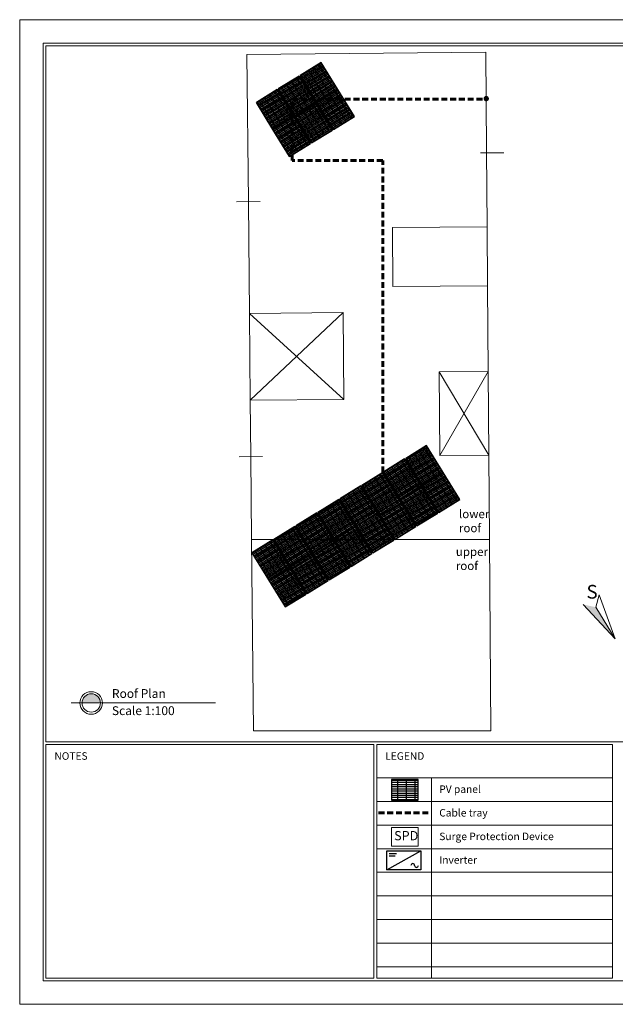
# Model space of a CAD drawing. Units: metres. Extents: x 40528 to 40701, y 29711 to 29887.
# Drawn here: x 40644 to 40670, y 29774 to 29816 of the extents above; entities that cross this region are included whole.
import ezdxf

# ---------------------------------------------------------------- set-up
doc = ezdxf.new("R2010")
doc.units = ezdxf.units.M
doc.header["$MEASUREMENT"] = 0
doc.linetypes.add('BORDER2', pattern=[22.225, 6.35, -3.175, 6.35, -3.175, 0, -3.175])
doc.linetypes.add('DASHED2', pattern=[0.375, 0.25, -0.125])
doc.layers.get('0').update_dxf_attribs({"lineweight": 5})
doc.layers.add('border', color=18, linetype='BORDER2', lineweight=20)
for name, color, linetype in [('CABLE', 1, 'Continuous'), ('ELECTRIC', 1, 'Continuous'), ('PV', 5, 'Continuous')]:
    doc.layers.add(name, color=color, linetype=linetype)
doc.styles.get("Standard").update_dxf_attribs({"font": 'tahoma.ttf', "height": 0.18})
doc.styles.add('style5', font='tahoma.ttf', dxfattribs={"height": 0.8})

msp = doc.modelspace()

# ---------------------------------------------------------------- hatches: boundary and pattern name
h = msp.add_hatch(color=256)
h.dxf.hatch_style = 1
h.paths.add_polyline_path([(40669.691, 29789.918), (40668.867, 29791.263), (40668.327, 29791.378)])
at = {"layer": 'border', "linetype": 'Continuous'}
h = msp.add_hatch(color=256, dxfattribs=at)
edge = h.paths.add_edge_path()
edge.add_arc((40647.323, 29787.18), 0.392, 0, 180)
edge.add_line((40646.931, 29787.18), (40647.715, 29787.18))
at = {"layer": 'ELECTRIC', "linetype": 'DASHED2', "lineweight": 60}
h = msp.add_hatch(color=256, dxfattribs=at)
edge = h.paths.add_edge_path()
edge.add_arc((40664.184, 29812.959), 0.116, 0, 360)
at = {"layer": 'PV'}
h = msp.add_hatch(dxfattribs=at)
h.set_pattern_fill('GRATE', color=256, scale=2, angle=31.57, style=0)
h.set_pattern_definition([(31.57, (11.294287, 1.907094), (-0.03272124194, 0.053250073485), []), (121.57, (11.29429, 1.9071), (-0.213000294, -0.1308849677), [])])
h.paths.add_polyline_path([(40656.245, 29813.949), (40657.14, 29814.499), (40657.846, 29813.348), (40656.952, 29812.799)])
h = msp.add_hatch(dxfattribs=at)
h.set_pattern_fill('GRATE', color=256, scale=2, angle=31.57, style=0)
h.set_pattern_definition([(31.57, (10.357085, 1.3312), (-0.03272124194, 0.053250073485), []), (121.57, (10.35709, 1.3312), (-0.213000294, -0.1308849677), [])])
h.paths.add_polyline_path([(40655.308, 29813.373), (40656.202, 29813.923), (40656.909, 29812.773), (40656.015, 29812.223)])
h = msp.add_hatch(dxfattribs=at)
h.set_pattern_fill('GRATE', color=256, scale=2, angle=31.57, style=0)
h.set_pattern_definition([(31.57, (9.419884, 0.755307), (-0.03272124194, 0.053250073485), []), (121.57, (9.41988, 0.7553), (-0.213000294, -0.1308849677), [])])
h.paths.add_polyline_path([(40654.371, 29812.797), (40655.265, 29813.347), (40655.972, 29812.197), (40655.077, 29811.647)])
h = msp.add_hatch(dxfattribs=at)
h.set_pattern_fill('GRATE', color=256, scale=2, angle=31.57, style=0)
h.set_pattern_definition([(31.57, (12.0043, 0.75163), (-0.03272124194, 0.053250073485), []), (121.57, (12.0043, 0.75163), (-0.213000294, -0.1308849677), [])])
h.paths.add_polyline_path([(40656.955, 29812.793), (40657.85, 29813.343), (40658.556, 29812.193), (40657.662, 29811.643)])
h = msp.add_hatch(dxfattribs=at)
h.set_pattern_fill('GRATE', color=256, scale=2, angle=31.57, style=0)
h.set_pattern_definition([(31.57, (11.0671, 0.17574), (-0.03272124194, 0.053250073485), []), (121.57, (11.0671, 0.17574), (-0.213000294, -0.1308849677), [])])
h.paths.add_polyline_path([(40656.018, 29812.218), (40656.912, 29812.767), (40657.619, 29811.617), (40656.725, 29811.067)])
h = msp.add_hatch(dxfattribs=at)
h.set_pattern_fill('GRATE', color=256, scale=2, angle=31.57, style=0)
h.set_pattern_definition([(31.57, (10.129896, -0.400156), (-0.03272124194, 0.053250073485), []), (121.57, (10.1299, -0.40016), (-0.213000294, -0.1308849677), [])])
h.paths.add_polyline_path([(40655.081, 29811.642), (40655.975, 29812.191), (40656.682, 29811.041), (40655.787, 29810.492)])
h = msp.add_hatch(dxfattribs=at)
h.set_pattern_fill('GRATE', color=256, scale=2, angle=31.57, style=0)
h.set_pattern_definition([(31.57, (15.79389, -14.42832), (-0.03272124194, 0.053250073485), []), (121.57, (15.7939, -14.42832), (-0.213000294, -0.1308849677), [])])
h.paths.add_polyline_path([(40660.745, 29797.614), (40661.639, 29798.163), (40662.346, 29797.013), (40661.451, 29796.463)])
h = msp.add_hatch(dxfattribs=at)
h.set_pattern_fill('GRATE', color=256, scale=2, angle=31.57, style=0)
h.set_pattern_definition([(31.57, (14.856687, -15.00421), (-0.03272124194, 0.053250073485), []), (121.57, (14.85669, -15.00421), (-0.213000294, -0.1308849677), [])])
h.paths.add_polyline_path([(40659.807, 29797.038), (40660.702, 29797.587), (40661.409, 29796.437), (40660.514, 29795.887)])
h = msp.add_hatch(dxfattribs=at)
h.set_pattern_fill('GRATE', color=256, scale=2, angle=31.57, style=0)
h.set_pattern_definition([(31.57, (13.919486, -15.580106), (-0.03272124194, 0.053250073485), []), (121.57, (13.91949, -15.5801), (-0.213000294, -0.1308849677), [])])
h.paths.add_polyline_path([(40658.87, 29796.462), (40659.765, 29797.011), (40660.472, 29795.861), (40659.577, 29795.312)])
h = msp.add_hatch(dxfattribs=at)
h.set_pattern_fill('GRATE', color=256, scale=2, angle=31.57, style=0)
h.set_pattern_definition([(31.57, (16.5039, -15.58378), (-0.03272124194, 0.053250073485), []), (121.57, (16.5039, -15.58378), (-0.213000294, -0.1308849677), [])])
h.paths.add_polyline_path([(40661.455, 29796.458), (40662.349, 29797.008), (40663.056, 29795.858), (40662.161, 29795.308)])
h = msp.add_hatch(dxfattribs=at)
h.set_pattern_fill('GRATE', color=256, scale=2, angle=31.57, style=0)
h.set_pattern_definition([(31.57, (12.982284, -16.156), (-0.03272124194, 0.053250073485), []), (121.57, (12.98228, -16.156), (-0.213000294, -0.1308849677), [])])
h.paths.add_polyline_path([(40657.933, 29795.886), (40658.828, 29796.436), (40659.534, 29795.285), (40658.64, 29794.736)])
h = msp.add_hatch(dxfattribs=at)
h.set_pattern_fill('GRATE', color=256, scale=2, angle=31.57, style=0)
h.set_pattern_definition([(31.57, (15.5667, -16.159676), (-0.03272124194, 0.053250073485), []), (121.57, (15.5667, -16.15968), (-0.213000294, -0.1308849677), [])])
h.paths.add_polyline_path([(40660.517, 29795.882), (40661.412, 29796.432), (40662.119, 29795.282), (40661.224, 29794.732)])
h = msp.add_hatch(dxfattribs=at)
h.set_pattern_fill('GRATE', color=256, scale=2, angle=31.57, style=0)
h.set_pattern_definition([(31.57, (12.04508, -16.731894), (-0.03272124194, 0.053250073485), []), (121.57, (12.04508, -16.7319), (-0.213000294, -0.1308849677), [])])
h.paths.add_polyline_path([(40656.996, 29795.31), (40657.89, 29795.86), (40658.597, 29794.709), (40657.703, 29794.16)])
h = msp.add_hatch(dxfattribs=at)
h.set_pattern_fill('GRATE', color=256, scale=2, angle=31.57, style=0)
h.set_pattern_definition([(31.57, (14.6295, -16.73557), (-0.03272124194, 0.053250073485), []), (121.57, (14.6295, -16.73557), (-0.213000294, -0.1308849677), [])])
h.paths.add_polyline_path([(40659.58, 29795.306), (40660.475, 29795.856), (40661.182, 29794.706), (40660.287, 29794.156)])
h = msp.add_hatch(dxfattribs=at)
h.set_pattern_fill('GRATE', color=256, scale=2, angle=31.57, style=0)
h.set_pattern_definition([(31.57, (11.10788, -17.30779), (-0.03272124194, 0.053250073485), []), (121.57, (11.10788, -17.3078), (-0.213000294, -0.1308849677), [])])
h.paths.add_polyline_path([(40656.059, 29794.734), (40656.953, 29795.284), (40657.66, 29794.134), (40656.765, 29793.584)])
h = msp.add_hatch(dxfattribs=at)
h.set_pattern_fill('GRATE', color=256, scale=2, angle=31.57, style=0)
h.set_pattern_definition([(31.57, (13.692296, -17.311463), (-0.03272124194, 0.053250073485), []), (121.57, (13.6923, -17.31146), (-0.213000294, -0.1308849677), [])])
h.paths.add_polyline_path([(40658.643, 29794.73), (40659.538, 29795.28), (40660.244, 29794.13), (40659.35, 29793.58)])
h = msp.add_hatch(dxfattribs=at)
h.set_pattern_fill('GRATE', color=256, scale=2, angle=31.57, style=0)
h.set_pattern_definition([(31.57, (10.17068, -17.88368), (-0.03272124194, 0.053250073485), []), (121.57, (10.17068, -17.88368), (-0.213000294, -0.1308849677), [])])
h.paths.add_polyline_path([(40655.121, 29794.158), (40656.016, 29794.708), (40656.723, 29793.558), (40655.828, 29793.008)])
h = msp.add_hatch(dxfattribs=at)
h.set_pattern_fill('GRATE', color=256, scale=2, angle=31.57, style=0)
h.set_pattern_definition([(31.57, (12.755095, -17.88736), (-0.03272124194, 0.053250073485), []), (121.57, (12.7551, -17.88736), (-0.213000294, -0.1308849677), [])])
h.paths.add_polyline_path([(40657.706, 29794.155), (40658.6, 29794.704), (40659.307, 29793.554), (40658.413, 29793.004)])
h = msp.add_hatch(dxfattribs=at)
h.set_pattern_fill('GRATE', color=256, scale=2, angle=31.57, style=0)
h.set_pattern_definition([(31.57, (9.23348, -18.459576), (-0.03272124194, 0.053250073485), []), (121.57, (9.23348, -18.45958), (-0.213000294, -0.1308849677), [])])
h.paths.add_polyline_path([(40654.184, 29793.582), (40655.079, 29794.132), (40655.786, 29792.982), (40654.891, 29792.432)])
h = msp.add_hatch(dxfattribs=at)
h.set_pattern_fill('GRATE', color=256, scale=2, angle=31.57, style=0)
h.set_pattern_definition([(31.57, (11.817894, -18.46325), (-0.03272124194, 0.053250073485), []), (121.57, (11.8179, -18.46325), (-0.213000294, -0.1308849677), [])])
h.paths.add_polyline_path([(40656.769, 29793.579), (40657.663, 29794.128), (40658.37, 29792.978), (40657.475, 29792.428)])
h = msp.add_hatch(dxfattribs=at)
h.set_pattern_fill('GRATE', color=256, scale=2, angle=31.57, style=0)
h.set_pattern_definition([(31.57, (10.88069, -19.039145), (-0.03272124194, 0.053250073485), []), (121.57, (10.8807, -19.03914), (-0.213000294, -0.1308849677), [])])
h.paths.add_polyline_path([(40655.831, 29793.003), (40656.726, 29793.552), (40657.433, 29792.402), (40656.538, 29791.853)])
h = msp.add_hatch(dxfattribs=at)
h.set_pattern_fill('GRATE', color=256, scale=2, angle=31.57, style=0)
h.set_pattern_definition([(31.57, (9.94349, -19.61504), (-0.03272124194, 0.053250073485), []), (121.57, (9.9435, -19.61504), (-0.213000294, -0.1308849677), [])])
h.paths.add_polyline_path([(40654.894, 29792.427), (40655.789, 29792.977), (40656.496, 29791.826), (40655.601, 29791.277)])
h = msp.add_hatch(dxfattribs=at)
h.set_pattern_fill('GRATE', color=256, scale=2.931966, style=0)
h.set_pattern_definition([(0, (-19919.50638, -14104.98862), (0, 0.09162394381), []), (90, (-19919.50638, -14104.98862), (-0.3664957752, 2e-17), [])])
h.paths.add_polyline_path([(40661.273, 29783.04), (40661.273, 29783.921), (40660.141, 29783.921), (40660.141, 29783.04)])

# ---------------------------------------------------------------- linework, layer by layer
for p, q in [((40653.967, 29814.84), (40664.166, 29814.94)), ((40654.029, 29808.56), (40653.967, 29814.84)), ((40664.166, 29814.94), (40664.197, 29810.741)), ((40664.941, 29810.641), (40663.941, 29810.641)), ((40664.197, 29810.741), (40664.222, 29807.491)), ((40654.529, 29808.565), (40653.529, 29808.555)), ((40654.076, 29803.79), (40654.029, 29808.56)), ((40664.222, 29807.491), (40660.182, 29807.461)), ((40660.2, 29804.941), (40660.182, 29807.461)), ((40664.222, 29807.491), (40664.24, 29804.971)), ((40664.24, 29804.971), (40660.2, 29804.941)), ((40664.24, 29804.971), (40664.267, 29801.321)), ((40654.076, 29803.79), (40658.075, 29803.83)), ((40654.112, 29800.091), (40654.076, 29803.79)), ((40658.112, 29800.13), (40654.076, 29803.79)), ((40658.075, 29803.83), (40654.112, 29800.091)), ((40658.112, 29800.13), (40658.075, 29803.83)), ((40664.267, 29801.321), (40662.178, 29801.305)), ((40662.178, 29801.305), (40662.204, 29797.735)), ((40664.294, 29797.751), (40662.178, 29801.305)), ((40664.267, 29801.321), (40662.204, 29797.735)), ((40664.267, 29801.321), (40664.294, 29797.751)), ((40654.112, 29800.091), (40658.112, 29800.13)), ((40654.136, 29797.691), (40654.112, 29800.091)), ((40664.294, 29797.751), (40662.204, 29797.735)), ((40664.294, 29797.751), (40664.321, 29794.151)), ((40654.636, 29797.696), (40653.636, 29797.686)), ((40654.171, 29794.151), (40654.136, 29797.691)), ((40664.321, 29794.151), (40654.171, 29794.151)), ((40654.171, 29794.151), (40654.251, 29785.991)), ((40664.321, 29794.151), (40664.382, 29785.991)), ((40669.009, 29791.796), (40668.867, 29791.263)), ((40669.691, 29789.918), (40669.009, 29791.796)), ((40669.691, 29789.918), (40668.327, 29791.378)), ((40668.867, 29791.263), (40669.691, 29789.918)), ((40654.251, 29785.991), (40664.382, 29785.991))]:
    msp.add_line(p, q)
msp.add_lwpolyline([(40660.142, 29781.869), (40661.277, 29781.869), (40661.277, 29781.069), (40660.142, 29781.069)], close=True)
at = {"layer": 'border', "linetype": 'Continuous'}
for p, q in [((40646.468, 29787.18), (40652.621, 29787.18)), ((40646.931, 29787.18), (40647.715, 29787.18)), ((40672.749, 29785.523), (40645.384, 29785.523)), ((40659.391, 29785.406), (40645.386, 29785.406)), ((40645.386, 29785.406), (40645.386, 29775.443)), ((40659.391, 29775.443), (40659.391, 29785.406)), ((40659.508, 29785.406), (40659.508, 29775.443)), ((40669.579, 29785.406), (40659.508, 29785.406)), ((40669.579, 29775.443), (40669.579, 29785.406)), ((40659.508, 29783.984), (40669.579, 29783.984)), ((40661.849, 29783.984), (40661.849, 29775.457)), ((40659.508, 29782.977), (40669.579, 29782.977)), ((40659.508, 29781.971), (40669.579, 29781.971)), ((40659.508, 29780.964), (40669.579, 29780.964)), ((40659.508, 29779.957), (40669.579, 29779.957)), ((40659.508, 29778.95), (40669.579, 29778.95)), ((40659.508, 29777.943), (40669.579, 29777.943)), ((40659.508, 29776.937), (40669.579, 29776.937)), ((40659.508, 29775.93), (40669.579, 29775.93)), ((40645.386, 29775.443), (40647.827, 29775.443)), ((40659.391, 29775.443), (40647.827, 29775.443)), ((40659.508, 29775.443), (40664.389, 29775.443)), ((40669.579, 29775.443), (40664.389, 29775.443))]:
    msp.add_line(p, q, dxfattribs=at)
for points in [[(40644.268, 29774.326), (40644.268, 29816.326), (40701.229, 29816.326), (40701.229, 29774.326)], [(40645.268, 29775.326), (40645.268, 29815.326), (40700.229, 29815.326), (40700.229, 29775.326)]]:
    msp.add_lwpolyline(points, close=True, dxfattribs=at)
msp.add_lwpolyline([(40645.384, 29785.523), (40645.384, 29815.21), (40672.749, 29815.21)], dxfattribs=at)
for radius in [0.481, 0.392]:
    msp.add_circle((40647.323, 29787.18), radius, dxfattribs=at)
msp.add_arc((40647.323, 29787.18), 0.392, 0, 180, dxfattribs=at)
at = {"layer": 'CABLE'}
for p, q in [((40659.94, 29780.065), (40661.395, 29780.877)), ((40660.041, 29780.756), (40660.359, 29780.756)), ((40660.041, 29780.756), (40660.2, 29780.756))]:
    msp.add_line(p, q, dxfattribs=at)
at = {"layer": 'CABLE', "linetype": 'DASHED2'}
msp.add_line((40660.041, 29780.666), (40660.359, 29780.666), dxfattribs=at)
at = {"layer": 'CABLE'}
for centre, start, end in [((40661.048, 29780.248), 0, 180), ((40661.207, 29780.248), 180, 0)]:
    msp.add_arc(centre, 0.0796, start, end, dxfattribs=at)
at = {"layer": 'ELECTRIC', "linetype": 'DASHED2', "lineweight": 60}
for points in [[(40655.894, 29810.318), (40655.894, 29812.941), (40664.179, 29812.941)], [(40659.765, 29797.011), (40659.765, 29810.318), (40655.894, 29810.318)], [(40659.585, 29782.495), (40661.761, 29782.495)]]:
    msp.add_lwpolyline(points, dxfattribs=at)
at = {"layer": 'ELECTRIC'}
msp.add_lwpolyline([(40659.94, 29780.877), (40661.395, 29780.877), (40661.395, 29780.065), (40659.94, 29780.065)], close=True, dxfattribs=at)
at = {"layer": 'PV'}
for p, q in [((40657.14, 29814.499), (40656.245, 29813.949)), ((40657.846, 29813.348), (40657.14, 29814.499)), ((40656.202, 29813.923), (40655.308, 29813.373)), ((40656.909, 29812.773), (40656.202, 29813.923)), ((40656.952, 29812.799), (40656.245, 29813.949)), ((40656.245, 29813.949), (40656.952, 29812.799)), ((40655.265, 29813.347), (40654.371, 29812.797)), ((40655.972, 29812.197), (40655.265, 29813.347)), ((40656.015, 29812.223), (40655.308, 29813.373)), ((40655.308, 29813.373), (40656.015, 29812.223)), ((40656.952, 29812.799), (40657.846, 29813.348)), ((40657.85, 29813.343), (40656.955, 29812.793)), ((40658.556, 29812.193), (40657.85, 29813.343)), ((40655.077, 29811.647), (40654.371, 29812.797)), ((40654.371, 29812.797), (40655.077, 29811.647)), ((40656.015, 29812.223), (40656.909, 29812.773)), ((40656.912, 29812.767), (40656.018, 29812.218)), ((40657.619, 29811.617), (40656.912, 29812.767)), ((40657.662, 29811.643), (40656.955, 29812.793)), ((40656.955, 29812.793), (40657.662, 29811.643)), ((40655.077, 29811.647), (40655.972, 29812.197)), ((40655.975, 29812.191), (40655.081, 29811.642)), ((40656.682, 29811.041), (40655.975, 29812.191)), ((40656.725, 29811.067), (40656.018, 29812.218)), ((40656.018, 29812.218), (40656.725, 29811.067)), ((40657.662, 29811.643), (40658.556, 29812.193)), ((40655.787, 29810.492), (40655.081, 29811.642)), ((40655.081, 29811.642), (40655.787, 29810.492)), ((40656.725, 29811.067), (40657.619, 29811.617)), ((40655.787, 29810.492), (40656.682, 29811.041)), ((40661.639, 29798.163), (40660.745, 29797.614)), ((40662.346, 29797.013), (40661.639, 29798.163)), ((40660.702, 29797.587), (40659.807, 29797.038)), ((40661.409, 29796.437), (40660.702, 29797.587)), ((40661.451, 29796.463), (40660.745, 29797.614)), ((40660.745, 29797.614), (40661.451, 29796.463)), ((40659.765, 29797.011), (40658.87, 29796.462)), ((40660.472, 29795.861), (40659.765, 29797.011)), ((40660.514, 29795.887), (40659.807, 29797.038)), ((40659.807, 29797.038), (40660.514, 29795.887)), ((40661.451, 29796.463), (40662.346, 29797.013)), ((40662.349, 29797.008), (40661.455, 29796.458)), ((40663.056, 29795.858), (40662.349, 29797.008)), ((40658.828, 29796.436), (40657.933, 29795.886)), ((40659.534, 29795.285), (40658.828, 29796.436)), ((40659.577, 29795.312), (40658.87, 29796.462)), ((40658.87, 29796.462), (40659.577, 29795.312)), ((40660.514, 29795.887), (40661.409, 29796.437)), ((40661.412, 29796.432), (40660.517, 29795.882)), ((40662.119, 29795.282), (40661.412, 29796.432)), ((40662.161, 29795.308), (40661.455, 29796.458)), ((40661.455, 29796.458), (40662.161, 29795.308)), ((40657.89, 29795.86), (40656.996, 29795.31)), ((40658.597, 29794.709), (40657.89, 29795.86)), ((40658.64, 29794.736), (40657.933, 29795.886)), ((40657.933, 29795.886), (40658.64, 29794.736)), ((40659.577, 29795.312), (40660.472, 29795.861)), ((40660.475, 29795.856), (40659.58, 29795.306)), ((40661.182, 29794.706), (40660.475, 29795.856)), ((40661.224, 29794.732), (40660.517, 29795.882)), ((40660.517, 29795.882), (40661.224, 29794.732)), ((40662.161, 29795.308), (40663.056, 29795.858)), ((40656.953, 29795.284), (40656.059, 29794.734)), ((40657.66, 29794.134), (40656.953, 29795.284)), ((40657.703, 29794.16), (40656.996, 29795.31)), ((40656.996, 29795.31), (40657.703, 29794.16)), ((40658.64, 29794.736), (40659.534, 29795.285)), ((40659.538, 29795.28), (40658.643, 29794.73)), ((40660.244, 29794.13), (40659.538, 29795.28)), ((40660.287, 29794.156), (40659.58, 29795.306)), ((40659.58, 29795.306), (40660.287, 29794.156)), ((40661.224, 29794.732), (40662.119, 29795.282)), ((40656.016, 29794.708), (40655.121, 29794.158)), ((40656.723, 29793.558), (40656.016, 29794.708)), ((40656.765, 29793.584), (40656.059, 29794.734)), ((40656.059, 29794.734), (40656.765, 29793.584)), ((40657.703, 29794.16), (40658.597, 29794.709)), ((40658.6, 29794.704), (40657.706, 29794.155)), ((40659.307, 29793.554), (40658.6, 29794.704)), ((40659.35, 29793.58), (40658.643, 29794.73)), ((40658.643, 29794.73), (40659.35, 29793.58)), ((40660.287, 29794.156), (40661.182, 29794.706)), ((40655.079, 29794.132), (40654.184, 29793.582)), ((40655.786, 29792.982), (40655.079, 29794.132)), ((40655.828, 29793.008), (40655.121, 29794.158)), ((40655.121, 29794.158), (40655.828, 29793.008)), ((40656.765, 29793.584), (40657.66, 29794.134)), ((40657.663, 29794.128), (40656.769, 29793.579)), ((40658.37, 29792.978), (40657.663, 29794.128)), ((40658.413, 29793.004), (40657.706, 29794.155)), ((40657.706, 29794.155), (40658.413, 29793.004)), ((40659.35, 29793.58), (40660.244, 29794.13)), ((40654.184, 29793.582), (40654.891, 29792.432)), ((40655.828, 29793.008), (40656.723, 29793.558)), ((40656.726, 29793.552), (40655.831, 29793.003)), ((40657.433, 29792.402), (40656.726, 29793.552)), ((40657.475, 29792.428), (40656.769, 29793.579)), ((40656.769, 29793.579), (40657.475, 29792.428)), ((40658.413, 29793.004), (40659.307, 29793.554)), ((40654.891, 29792.432), (40655.786, 29792.982)), ((40655.789, 29792.977), (40654.894, 29792.427)), ((40656.496, 29791.826), (40655.789, 29792.977)), ((40656.538, 29791.853), (40655.831, 29793.003)), ((40655.831, 29793.003), (40656.538, 29791.853)), ((40657.475, 29792.428), (40658.37, 29792.978)), ((40654.894, 29792.427), (40655.601, 29791.277)), ((40656.538, 29791.853), (40657.433, 29792.402)), ((40655.601, 29791.277), (40656.496, 29791.826)), ((40661.273, 29783.921), (40660.141, 29783.921)), ((40660.141, 29783.921), (40660.141, 29783.04)), ((40661.273, 29783.04), (40661.273, 29783.921)), ((40660.141, 29783.04), (40661.273, 29783.04))]:
    msp.add_line(p, q, dxfattribs=at)

# ---------------------------------------------------------------- texts
at = {"attachment_point": 1}
for s, width, gutter_width, insert, char_height in [('lower roof', 1.97431, 0.9, (40663.021, 29795.423), 0.36), ('upper roof', 1.97431, 0.9, (40662.887, 29793.811), 0.36), ('S', 0.62871, 1, (40668.464, 29792.215), 0.584)]:
    msp.add_mtext_dynamic_manual_height_columns(s, width=width, gutter_width=gutter_width, heights=[0], dxfattribs=dict(at, insert=insert, char_height=char_height))
at = {"layer": 'border', "linetype": 'Continuous', "style": 'style5'}
for s, height, p in [('Roof Plan', 0.3756, (40648.206, 29787.395)), ('Scale 1:100', 0.37557, (40648.206, 29786.663))]:
    msp.add_text(s, height=height, dxfattribs=at).set_placement(p)
at = {"layer": 'border', "linetype": 'Continuous', "char_height": 0.32, "width": 2.6478, "attachment_point": 1, "style": 'style5'}
for s, insert in [('{\\C7;NOTES}', (40645.75, 29785.077)), ('{\\C7;LEGEND}', (40659.872, 29785.077))]:
    msp.add_mtext(s, dxfattribs=dict(at, insert=insert))
at = {"layer": 'border', "linetype": 'Continuous', "char_height": 0.32, "attachment_point": 1, "style": 'style5'}
for s, width, insert in [('PV panel', 3.53783, (40662.179, 29783.663)), ('Cable tray', 3.53783, (40662.179, 29782.656)), ('Surge Protection Device', 5.83607, (40662.179, 29781.649)), ('Inverter', 3.53783, (40662.179, 29780.643))]:
    msp.add_mtext_dynamic_manual_height_columns(s, width=width, gutter_width=0.9, heights=[0], dxfattribs=dict(at, insert=insert))
at = {"layer": 'ELECTRIC', "insert": (40660.252, 29781.716), "char_height": 0.39482, "width": 2.34464, "attachment_point": 1}
msp.add_mtext('{\\fTahoma|b0|i0|c0|p34;SPD}', dxfattribs=at)

doc.saveas('drawing.dxf')
